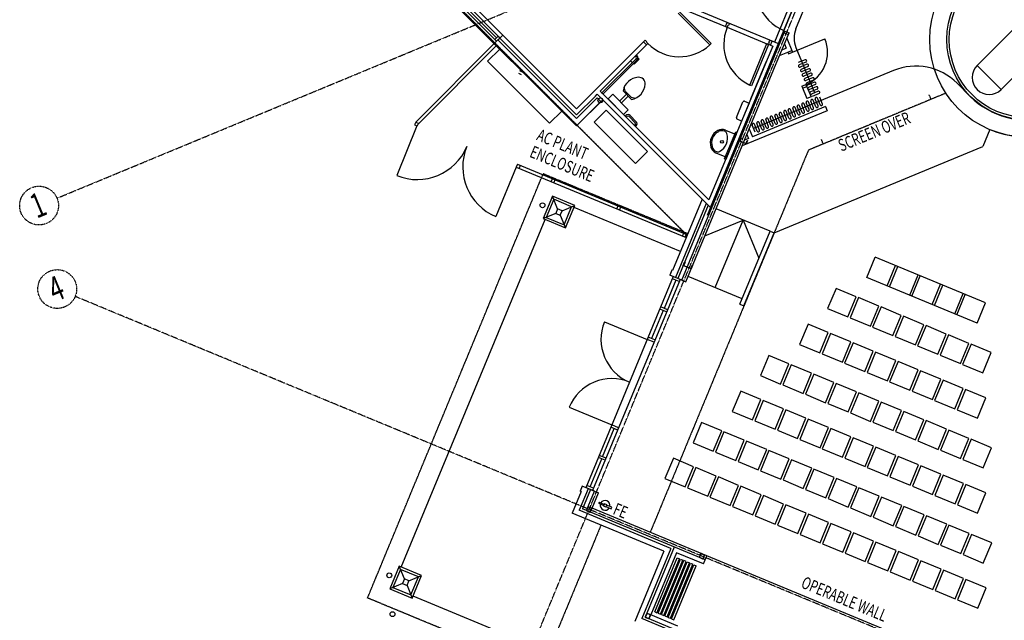
# Model space of a CAD drawing. Extents: x -61655 to 62856, y -42835 to 53412.
# Drawn here: x -48284 to -28072, y -14036 to -1712 of the extents above; entities that cross this region are included whole.
import ezdxf

# ---------------------------------------------------------------- set-up
doc = ezdxf.new("R2010")
doc.units = 0
doc.linetypes.add('X-2221-F$0$EDG-1DOT-2', pattern=[5, 2, -1.4, 0.2, -1.4])
doc.linetypes.add('X-2221-F$0$EDG-DASH-3', pattern=[4.5, 3, -1.5])
for name, color, linetype in [('X-2221-F$0$A-ANNO-NOTE', 31, 'CONTINUOUS'), ('X-2221-F$0$A-FLOR', 11, 'CONTINUOUS'), ('X-2221-F$0$A-FLOR-COL', 8, 'CONTINUOUS'), ('X-2221-F$0$A-FURN', 11, 'CONTINUOUS'), ('X-2221-F$0$A-WALL-BRICK', 8, 'CONTINUOUS'), ('X-2221-F$0$A-WALL_STUD', 8, 'CONTINUOUS'), ('X-2221-F$0$BASIC', 11, 'CONTINUOUS'), ('X-2221-F$0$EXISTING_BUILDING', 8, 'CONTINUOUS'), ('X-2221-F$0$NEW_ROOF', 31, 'X-2221-F$0$EDG-DASH-3'), ('X-2221-F$0$TITLE', 11, 'CONTINUOUS'), ('X-2221-F$0$ULTIMATE_COLUMN', 8, 'CONTINUOUS'), ('X-2221-F$0$X-ARC-CEIL', 31, 'X-2221-F$0$EDG-DASH-3'), ('X-2221-F$0$X-ARC-GRID', 133, 'X-2221-F$0$EDG-1DOT-2'), ('X-XREF', 7, 'CONTINUOUS')]:
    doc.layers.add(name, color=color, linetype=linetype)
doc.styles.add('X-2221-F$0$EDG', font='edg.shx', dxfattribs={"width": 0.9})

# ---------------------------------------------------------------- blocks, each defined once
blk = doc.blocks.new('X-2221-F')
at = {"layer": 'X-2221-F$0$A-FLOR'}
for p, q in [((-36547, 9296), (-36830, 9013)), ((-36265, 9013), (-36547, 9296)), ((-36830, 9013), (-36547, 8730)), ((-36547, 8730), (-36265, 9013)), ((-42360, 3483), (-42643, 3200)), ((-42077, 3200), (-42360, 3483)), ((-42643, 3200), (-42360, 2918)), ((-42360, 2918), (-42077, 3200))]:
    blk.add_line(p, q, dxfattribs=at)
at = {"layer": 'X-2221-F$0$A-FLOR-COL'}
for p, q in [((-36547, 9366), (-36901, 9013)), ((-36194, 9013), (-36547, 9366)), ((-36547, 9084), (-36547, 9366)), ((-36901, 9013), (-36547, 8659)), ((-36618, 9013), (-36901, 9013)), ((-36547, 8659), (-36194, 9013)), ((-36547, 8942), (-36547, 8659)), ((-36477, 9013), (-36194, 9013)), ((-42360, 3554), (-42713, 3200)), ((-42006, 3200), (-42360, 3554)), ((-42360, 3271), (-42360, 3554)), ((-42713, 3200), (-42360, 2847)), ((-42431, 3200), (-42713, 3200)), ((-42360, 2847), (-42006, 3200)), ((-42360, 3200), (-42360, 3200)), ((-42360, 3200), (-42360, 3200)), ((-42360, 3130), (-42360, 2847)), ((-42289, 3200), (-42006, 3200))]:
    blk.add_line(p, q, dxfattribs=at)
at = {"layer": 'X-2221-F$0$A-FURN'}
for p, q in [((-36453, 12715), (-38557, 11843)), ((-36430, 12659), (-38511, 11797)), ((-36391, 12567), (-36715, 12433)), ((-36715, 12433), (-36026, 10770)), ((-36180, 11912), (-36222, 11954)), ((-36138, 11954), (-36180, 11996)), ((-38564, 11765), (-39335, 10980)), ((-38557, 11843), (-38600, 11801)), ((-38600, 11801), (-38557, 11758)), ((-38557, 11843), (-38511, 11797)), ((-38515, 11801), (-38557, 11758)), ((-35703, 10904), (-36026, 10770)), ((-35175, 10440), (-34852, 10574)), ((-34852, 10574), (-34393, 9466)), ((-35175, 10440), (-34716, 9332)), ((-37002, 10202), (-37779, 9425)), ((-36959, 10244), (-37002, 10202)), ((-37002, 10202), (-34331, 7531)), ((-36959, 10244), (-34288, 7574)), ((-36916, 10202), (-36959, 10160)), ((-36413, 9699), (-36455, 9656)), ((-36371, 9656), (-36413, 9614)), ((-34716, 9332), (-34393, 9466)), ((-27464, 8508), (-25431, 9350)), ((-27196, 7861), (-25163, 8703)), ((-35381, 8666), (-35423, 8624)), ((-35338, 8624), (-35381, 8582)), ((-27464, 8508), (-27196, 7861)), ((-34348, 7634), (-34391, 7592)), ((-34306, 7592), (-34348, 7549)), ((-31219, 5355), (-30901, 5673)), ((-29169, 3941), (-30901, 5673)), ((-31891, 5390), (-32209, 5072)), ((-31573, 5072), (-31891, 5390)), ((-29487, 3622), (-31219, 5355)), ((-30901, 5037), (-30583, 5355)), ((-30866, 5001), (-30548, 5319)), ((-32209, 5072), (-31891, 4754)), ((-31891, 4754), (-31573, 5072)), ((-32704, 4931), (-33022, 4612)), ((-32386, 4612), (-32704, 4931)), ((-31537, 5037), (-31856, 4718)), ((-31219, 4718), (-31537, 5037)), ((-30548, 4683), (-30229, 5001)), ((-30512, 4648), (-30194, 4966)), ((-31856, 4718), (-31537, 4400)), ((-31537, 4400), (-31219, 4718)), ((-31184, 4683), (-31502, 4365)), ((-30866, 4365), (-31184, 4683)), ((-33694, 4648), (-34012, 4330)), ((-33376, 4330), (-33694, 4648)), ((-33022, 4612), (-32704, 4294)), ((-32704, 4294), (-32386, 4612)), ((-32351, 4577), (-32669, 4259)), ((-32032, 4259), (-32351, 4577)), ((-30194, 4330), (-29876, 4648)), ((-30159, 4294), (-29840, 4612)), ((-34012, 4330), (-33694, 4011)), ((-33694, 4011), (-33376, 4330)), ((-33341, 4294), (-33659, 3976)), ((-33022, 3976), (-33341, 4294)), ((-32669, 4259), (-32351, 3941)), ((-32351, 3941), (-32032, 4259)), ((-31502, 4365), (-31184, 4047)), ((-31184, 4047), (-30866, 4365)), ((-30830, 4330), (-31149, 4011)), ((-30512, 4011), (-30830, 4330)), ((-29840, 3976), (-29522, 4294)), ((-29805, 3941), (-29487, 4259)), ((-34507, 4188), (-34826, 3870)), ((-34189, 3870), (-34507, 4188)), ((-31997, 4223), (-32315, 3905)), ((-31679, 3905), (-31997, 4223)), ((-35497, 3905), (-35815, 3587)), ((-35179, 3587), (-35497, 3905)), ((-34826, 3870), (-34507, 3552)), ((-34507, 3552), (-34189, 3870)), ((-33659, 3976), (-33341, 3658)), ((-33341, 3658), (-33022, 3976)), ((-32987, 3941), (-33305, 3622)), ((-32669, 3622), (-32987, 3941)), ((-32315, 3905), (-31997, 3587)), ((-31997, 3587), (-31679, 3905)), ((-31644, 3870), (-31962, 3552)), ((-31325, 3552), (-31644, 3870)), ((-31149, 4011), (-30830, 3693)), ((-30830, 3693), (-30512, 4011)), ((-30477, 3976), (-30795, 3658)), ((-30159, 3658), (-30477, 3976)), ((-29487, 3622), (-29169, 3941)), ((-34154, 3835), (-34472, 3516)), ((-33836, 3516), (-34154, 3835)), ((-30795, 3658), (-30477, 3340)), ((-30477, 3340), (-30159, 3658)), ((-36310, 3446), (-36629, 3127)), ((-35992, 3127), (-36310, 3446)), ((-35815, 3587), (-35497, 3269)), ((-35497, 3269), (-35179, 3587)), ((-35144, 3552), (-35462, 3234)), ((-34826, 3234), (-35144, 3552)), ((-34472, 3516), (-34154, 3198)), ((-34154, 3198), (-33836, 3516)), ((-33800, 3481), (-34118, 3163)), ((-33482, 3163), (-33800, 3481)), ((-33305, 3622), (-32987, 3304)), ((-32987, 3304), (-32669, 3622)), ((-32633, 3587), (-32952, 3269)), ((-32315, 3269), (-32633, 3587)), ((-31962, 3552), (-31644, 3234)), ((-31644, 3234), (-31325, 3552)), ((-31290, 3516), (-31608, 3198)), ((-30972, 3198), (-31290, 3516)), ((-30123, 3622), (-30441, 3304)), ((-29805, 3304), (-30123, 3622)), ((-32952, 3269), (-32633, 2951)), ((-32633, 2951), (-32315, 3269)), ((-30441, 3304), (-30123, 2986)), ((-30123, 2986), (-29805, 3304)), ((-29770, 3269), (-30088, 2951)), ((-29451, 2951), (-29770, 3269)), ((-36629, 3127), (-36310, 2809)), ((-36310, 2809), (-35992, 3127)), ((-35957, 3092), (-36275, 2774)), ((-35639, 2774), (-35957, 3092)), ((-35462, 3234), (-35144, 2915)), ((-35144, 2915), (-34826, 3234)), ((-34790, 3198), (-35108, 2880)), ((-34472, 2880), (-34790, 3198)), ((-34118, 3163), (-33800, 2845)), ((-33800, 2845), (-33482, 3163)), ((-33447, 3127), (-33765, 2809)), ((-33128, 2809), (-33447, 3127)), ((-32280, 3234), (-32598, 2915)), ((-31962, 2915), (-32280, 3234)), ((-31608, 3198), (-31290, 2880)), ((-31290, 2880), (-30972, 3198)), ((-30936, 3163), (-31255, 2845)), ((-30618, 2845), (-30936, 3163)), ((-35108, 2880), (-34790, 2562)), ((-34790, 2562), (-34472, 2880)), ((-34437, 2845), (-34755, 2526)), ((-34118, 2526), (-34437, 2845)), ((-32598, 2915), (-32280, 2597)), ((-32280, 2597), (-31962, 2915)), ((-31926, 2880), (-32245, 2562)), ((-31608, 2562), (-31926, 2880)), ((-31255, 2845), (-30936, 2526)), ((-30936, 2526), (-30618, 2845)), ((-30088, 2951), (-29770, 2632)), ((-29770, 2632), (-29451, 2951)), ((-36275, 2774), (-35957, 2456)), ((-35957, 2456), (-35639, 2774)), ((-35603, 2739), (-35922, 2420)), ((-35285, 2420), (-35603, 2739)), ((-33765, 2809), (-33447, 2491)), ((-33447, 2491), (-33128, 2809)), ((-33093, 2774), (-33411, 2456)), ((-32775, 2456), (-33093, 2774)), ((-30583, 2809), (-30901, 2491)), ((-30265, 2491), (-30583, 2809)), ((-34755, 2526), (-34437, 2208)), ((-34437, 2208), (-34118, 2526)), ((-34083, 2491), (-34401, 2173)), ((-33765, 2173), (-34083, 2491)), ((-33411, 2456), (-33093, 2138)), ((-33093, 2138), (-32775, 2456)), ((-32245, 2562), (-31926, 2244)), ((-31926, 2244), (-31608, 2562)), ((-31573, 2526), (-31891, 2208)), ((-31255, 2208), (-31573, 2526)), ((-30901, 2491), (-30583, 2173)), ((-30583, 2173), (-30265, 2491)), ((-30229, 2456), (-30548, 2138)), ((-29911, 2138), (-30229, 2456)), ((-35922, 2420), (-35603, 2102)), ((-35603, 2102), (-35285, 2420)), ((-35250, 2385), (-35568, 2067)), ((-34932, 2067), (-35250, 2385)), ((-32740, 2420), (-33058, 2102)), ((-32421, 2102), (-32740, 2420)), ((-35568, 2067), (-35250, 1749)), ((-35250, 1749), (-34932, 2067)), ((-34896, 2031), (-35214, 1713)), ((-34578, 1713), (-34896, 2031)), ((-34401, 2173), (-34083, 1855)), ((-34083, 1855), (-33765, 2173)), ((-33729, 2138), (-34048, 1819)), ((-33411, 1819), (-33729, 2138)), ((-33058, 2102), (-32740, 1784)), ((-32740, 1784), (-32421, 2102)), ((-32386, 2067), (-32704, 1749)), ((-32068, 1749), (-32386, 2067)), ((-31891, 2208), (-31573, 1890)), ((-31573, 1890), (-31255, 2208)), ((-31219, 2173), (-31537, 1855)), ((-30901, 1855), (-31219, 2173)), ((-30548, 2138), (-30229, 1819)), ((-30229, 1819), (-29911, 2138)), ((-34048, 1819), (-33729, 1501)), ((-33729, 1501), (-33411, 1819)), ((-31537, 1855), (-31219, 1536)), ((-31219, 1536), (-30901, 1855)), ((-30866, 1819), (-31184, 1501)), ((-30548, 1501), (-30866, 1819)), ((-35214, 1713), (-34896, 1395)), ((-34896, 1395), (-34578, 1713)), ((-34543, 1678), (-34861, 1360)), ((-34224, 1360), (-34543, 1678)), ((-33376, 1784), (-33694, 1466)), ((-33058, 1466), (-33376, 1784)), ((-32704, 1749), (-32386, 1430)), ((-32386, 1430), (-32068, 1749)), ((-32032, 1713), (-32351, 1395)), ((-31714, 1395), (-32032, 1713)), ((-33694, 1466), (-33376, 1148)), ((-33376, 1148), (-33058, 1466)), ((-33022, 1430), (-33341, 1112)), ((-32704, 1112), (-33022, 1430)), ((-31184, 1501), (-30866, 1183)), ((-30866, 1183), (-30548, 1501)), ((-30512, 1466), (-30830, 1148)), ((-30194, 1148), (-30512, 1466)), ((-34861, 1360), (-34543, 1041)), ((-34543, 1041), (-34224, 1360)), ((-34189, 1324), (-34507, 1006)), ((-33871, 1006), (-34189, 1324)), ((-32351, 1395), (-32032, 1077)), ((-32032, 1077), (-31714, 1395)), ((-31679, 1360), (-31997, 1041)), ((-31361, 1041), (-31679, 1360)), ((-33341, 1112), (-33022, 794)), ((-33022, 794), (-32704, 1112)), ((-32669, 1077), (-32987, 759)), ((-32351, 759), (-32669, 1077)), ((-31997, 1041), (-31679, 723)), ((-31679, 723), (-31361, 1041)), ((-30830, 1148), (-30512, 829)), ((-30512, 829), (-30194, 1148)), ((-34507, 1006), (-34189, 688)), ((-34189, 688), (-33871, 1006)), ((-33836, 971), (-34154, 653)), ((-33517, 653), (-33836, 971)), ((-31325, 1006), (-31644, 688)), ((-31007, 688), (-31325, 1006)), ((-34154, 653), (-33836, 334)), ((-33836, 334), (-33517, 653)), ((-33482, 617), (-33800, 299)), ((-33164, 299), (-33482, 617)), ((-32987, 759), (-32669, 440)), ((-32669, 440), (-32351, 759)), ((-32315, 723), (-32633, 405)), ((-31997, 405), (-32315, 723)), ((-31644, 688), (-31325, 370)), ((-31325, 370), (-31007, 688)), ((-30972, 653), (-31290, 334)), ((-30654, 334), (-30972, 653)), ((-32633, 405), (-32315, 87)), ((-32315, 87), (-31997, 405)), ((-33800, 299), (-33482, -19)), ((-33482, -19), (-33164, 299)), ((-33128, 264), (-33447, -55)), ((-32810, -55), (-33128, 264)), ((-31962, 370), (-32280, 52)), ((-31644, 52), (-31962, 370)), ((-31290, 334), (-30972, 16)), ((-30972, 16), (-30654, 334)), ((-32280, 52), (-31962, -267)), ((-31962, -267), (-31644, 52)), ((-31608, 16), (-31926, -302)), ((-31290, -302), (-31608, 16)), ((-33447, -55), (-33128, -373)), ((-33128, -373), (-32810, -55)), ((-32775, -90), (-33093, -408)), ((-32457, -408), (-32775, -90)), ((-31926, -302), (-31608, -620)), ((-31608, -620), (-31290, -302)), ((-31255, -337), (-31573, -656)), ((-30936, -656), (-31255, -337)), ((-33093, -408), (-32775, -726)), ((-32775, -726), (-32457, -408)), ((-32421, -443), (-32740, -762)), ((-32103, -762), (-32421, -443)), ((-32740, -762), (-32421, -1080)), ((-32421, -1080), (-32103, -762)), ((-32068, -797), (-32386, -1115)), ((-31750, -1115), (-32068, -797)), ((-31573, -656), (-31255, -974)), ((-31255, -974), (-30936, -656)), ((-32386, -1115), (-32068, -1433)), ((-32068, -1433), (-31750, -1115)), ((-31714, -1151), (-32032, -1469)), ((-31396, -1469), (-31714, -1151)), ((-32032, -1469), (-31714, -1787)), ((-31714, -1787), (-31396, -1469))]:
    blk.add_line(p, q, dxfattribs=at)
for centre, radius, start, end in [((-38557, 11758), 1100, 225, 315), ((-37002, 10202), 1100, 135, 225), ((-27330, 8185), 350, 112.5, 292.5)]:
    blk.add_arc(centre, radius, start, end, dxfattribs=at)
at = {"layer": 'X-2221-F$0$A-WALL-BRICK'}
for p, q in [((-33731, 8131), (-34850, 7012)), ((-33686, 8021), (-34850, 6856)), ((-38322, 3540), (-38662, 3200)), ((-38167, 3540), (-38506, 3200))]:
    blk.add_line(p, q, dxfattribs=at)
at = {"layer": 'X-2221-F$0$A-WALL_STUD'}
for p, q in [((-30862, 10519), (-30862, 10209)), ((-31042, 10339), (-30952, 10339)), ((-30952, 10429), (-30952, 10339)), ((-34751, 6757), (-31321, 10187)), ((-31132, 10249), (-30952, 10249)), ((-30952, 10249), (-30952, 10209)), ((-30952, 9489), (-30952, 9217)), ((-30862, 9489), (-30862, 9217)), ((-32285, 9097), (-32285, 8917)), ((-32375, 8917), (-32465, 8917)), ((-32375, 9007), (-32375, 8917)), ((-30662, 8917), (-32285, 8917)), ((-30662, 8827), (-32555, 8827)), ((-33665, 7971), (-34815, 6821)), ((-38131, 3505), (-38435, 3200)), ((-38372, 3137), (-38068, 3441)), ((-38131, 3505), (-38068, 3441)), ((-37672, 231), (-38096, 655)), ((-37544, 231), (-37969, 655))]:
    blk.add_line(p, q, dxfattribs=at)
at = {"layer": 'X-2221-F$0$BASIC'}
for p, q in [((-30615, 10624), (-29554, 11686)), ((-31321, 10187), (-30840, 10668)), ((-31258, 10123), (-30776, 10604)), ((-32555, 8827), (-31258, 10124)), ((-30952, 10249), (-30862, 10249)), ((-30952, 10209), (-30862, 10209)), ((-30862, 10209), (-30142, 10209)), ((-30762, 10271), (-30762, 9269)), ((-30684, 9966), (-30834, 9966)), ((-30684, 9916), (-30834, 9916)), ((-30684, 9866), (-30834, 9866)), ((-30684, 9816), (-30834, 9816)), ((-30684, 9766), (-30834, 9766)), ((-30684, 9716), (-30834, 9716)), ((-30684, 9666), (-30834, 9666)), ((-30684, 9616), (-30834, 9616)), ((-30684, 9566), (-30834, 9566)), ((-30684, 9516), (-30834, 9516)), ((-30952, 9489), (-30862, 9489)), ((-30952, 9449), (-30862, 9449)), ((-30684, 9466), (-30834, 9466)), ((-30684, 9416), (-30834, 9416)), ((-30684, 9366), (-30834, 9366)), ((-30684, 9316), (-30834, 9316)), ((-32199, 8990), (-32199, 9140)), ((-32149, 8990), (-32149, 9140)), ((-32099, 8990), (-32099, 9140)), ((-32049, 8990), (-32049, 9140)), ((-31999, 8990), (-31999, 9140)), ((-31949, 8990), (-31949, 9140)), ((-31899, 8990), (-31899, 9140)), ((-31849, 8990), (-31849, 9140)), ((-31799, 8990), (-31799, 9140)), ((-31749, 8990), (-31749, 9140)), ((-31699, 8990), (-31699, 9140)), ((-31649, 8990), (-31649, 9140)), ((-31599, 8990), (-31599, 9140)), ((-31549, 8990), (-31549, 9140)), ((-31499, 8990), (-31499, 9140)), ((-31449, 8990), (-31449, 9140)), ((-31399, 8990), (-31399, 9140)), ((-31349, 8990), (-31349, 9140)), ((-31299, 8990), (-31299, 9140)), ((-31249, 8990), (-31249, 9140)), ((-31199, 8990), (-31199, 9140)), ((-31149, 8990), (-31149, 9140)), ((-31099, 8990), (-31099, 9140)), ((-31049, 8990), (-31049, 9140)), ((-30999, 8990), (-30999, 9140)), ((-30862, 9217), (-30952, 9217)), ((-30949, 8990), (-30949, 9140)), ((-30899, 8990), (-30899, 9140)), ((-30849, 8990), (-30849, 9140)), ((-30684, 9266), (-30834, 9266)), ((-30684, 9216), (-30834, 9216)), ((-30799, 8990), (-30799, 9140)), ((-30749, 8990), (-30749, 9140)), ((-30699, 8990), (-30699, 9140)), ((-42328, 3522), (-36869, 8981)), ((-36547, 9084), (-36618, 9013)), ((-36618, 9013), (-36547, 8942)), ((-36477, 9013), (-36547, 9084)), ((-36547, 8942), (-36477, 9013)), ((-34553, 7309), (-36226, 8981)), ((-29092, 9068), (-32199, 9068)), ((-30662, 8917), (-30662, 8827)), ((-34688, 6694), (-32555, 8827)), ((-27838, 7974), (-27984, 8327)), ((-32694, 6991), (-33542, 7839)), ((-34179, 6354), (-33118, 7415)), ((-33966, 7415), (-33118, 7415)), ((-33118, 7415), (-33118, 6566)), ((-27728, 7191), (-27992, 6927)), ((-34886, 6892), (-38202, 3575)), ((-34864, 7026), (-34942, 6948)), ((-34751, 6757), (-34942, 6948)), ((-34850, 7012), (-34864, 7026)), ((-33839, 5845), (-32694, 6991)), ((-33775, 5781), (-32630, 6927)), ((-32694, 6991), (-32630, 6927)), ((-32630, 6927), (-27992, 6927)), ((-34780, 6785), (-38096, 3469)), ((-34868, 6803), (-35310, 6361)), ((-34815, 6750), (-34921, 6856)), ((-34751, 6757), (-34688, 6694)), ((-33754, 5930), (-34603, 6778)), ((-36544, 6577), (-35872, 5905)), ((-35342, 6329), (-35784, 5887)), ((-35289, 6276), (-35395, 6382)), ((-35257, 6308), (-35363, 6414)), ((-35766, 5799), (-35872, 5905)), ((-35731, 5834), (-35837, 5941)), ((-33839, 5845), (-33775, 5781)), ((-37887, 5233), (-37216, 4562)), ((-37640, 4031), (-37198, 4473)), ((-37145, 4420), (-37251, 4526)), ((-37109, 4456), (-37216, 4562)), ((-37619, 3946), (-37725, 4053)), ((-37587, 3978), (-37693, 4084)), ((-38114, 3558), (-37672, 3999)), ((-38259, 3632), (-38336, 3554)), ((-38322, 3540), (-38336, 3554)), ((-38068, 3441), (-38259, 3632)), ((-38061, 3505), (-38167, 3611)), ((-38068, 3441), (-38004, 3377)), ((-42360, 3271), (-42431, 3200)), ((-42289, 3200), (-42360, 3271)), ((-38244, 3137), (-38004, 3377)), ((-42431, 3200), (-42360, 3130)), ((-42360, 3130), (-42289, 3200)), ((-37219, 1758), (-38662, 3200)), ((-37064, 1758), (-38506, 3200)), ((-36505, 1270), (-38435, 3200)), ((-36441, 1334), (-38244, 3137)), ((-40168, 719), (-42328, 2879)), ((-37219, 1758), (-38322, 655)), ((-37064, 1758), (-38167, 655)), ((-36993, 1758), (-38096, 655)), ((-36993, 1631), (-37969, 655)), ((-36569, 1206), (-36993, 1631)), ((-37870, 683), (-37021, 1532)), ((-37834, 648), (-36986, 1496)), ((-37817, 630), (-36968, 1479)), ((-37781, 595), (-36933, 1443)), ((-37764, 577), (-36915, 1426)), ((-37021, 1532), (-36986, 1496)), ((-36968, 1479), (-36933, 1443)), ((-36880, 1390), (-36915, 1426)), ((-37728, 542), (-36880, 1390)), ((-37711, 524), (-36862, 1373)), ((-37675, 489), (-36827, 1337)), ((-37657, 471), (-36809, 1320)), ((-37622, 436), (-36774, 1284)), ((-37604, 418), (-36756, 1267)), ((-37569, 383), (-36721, 1231)), ((-36862, 1373), (-36827, 1337)), ((-36809, 1320), (-36774, 1284)), ((-36756, 1267), (-36721, 1231)), ((-36569, 1206), (-36441, 1334)), ((-31524, -3583), (-36441, 1334)), ((-37742, 231), (-38167, 655)), ((-37870, 683), (-37834, 648)), ((-37817, 630), (-37781, 595)), ((-37764, 577), (-37728, 542)), ((-37711, 524), (-37675, 489)), ((-37657, 471), (-37622, 436)), ((-37604, 418), (-37569, 383))]:
    blk.add_line(p, q, dxfattribs=at)
for centre, radius in [((-26313, 8606), 2000), ((-26313, 8606), 1650), ((-26313, 8606), 1600), ((-36805, 9271), 50), ((-42618, 3459), 50), ((-42862, 2698), 50)]:
    blk.add_circle(centre, radius, dxfattribs=at)
for centre, radius, start, end in [((-30119, 11389), 1020, 134.9921, 224.9921), ((-30262, 10271), 500, 135, 180), ((-30862, 10209), 720, 270, 0), ((-30834, 9891), 25, 90, 270), ((-30684, 9941), 25, 270, 90), ((-30834, 9791), 25, 90, 270), ((-30834, 9691), 25, 90, 270), ((-30684, 9841), 25, 270, 90), ((-30684, 9741), 25, 270, 90), ((-30834, 9591), 25, 90, 270), ((-30834, 9491), 25, 90, 270), ((-30684, 9641), 25, 270, 90), ((-30684, 9541), 25, 270, 90), ((-30834, 9391), 25, 90, 270), ((-30834, 9291), 25, 90, 270), ((-30684, 9441), 25, 270, 90), ((-30684, 9341), 25, 270, 90), ((-32174, 9140), 25, 0, 180), ((-32074, 9140), 25, 0, 180), ((-31974, 9140), 25, 0, 180), ((-31874, 9140), 25, 0, 180), ((-31774, 9140), 25, 0, 180), ((-31674, 9140), 25, 0, 180), ((-31574, 9140), 25, 0, 180), ((-31474, 9140), 25, 0, 180), ((-31374, 9140), 25, 0, 180), ((-31274, 9140), 25, 0, 180), ((-31174, 9140), 25, 0, 180), ((-31074, 9140), 25, 0, 180), ((-30974, 9140), 25, 0, 180), ((-30874, 9140), 25, 0, 180), ((-30774, 9140), 25, 0, 180), ((-30684, 9241), 25, 270, 90), ((-26313, 8606), 1650, 202.5, 22.5), ((-32124, 8990), 25, 180, 0), ((-32024, 8990), 25, 180, 0), ((-31924, 8990), 25, 180, 0), ((-31824, 8990), 25, 180, 0), ((-31724, 8990), 25, 180, 0), ((-31624, 8990), 25, 180, 0), ((-31524, 8990), 25, 180, 0), ((-31424, 8990), 25, 180, 0), ((-31324, 8990), 25, 180, 0), ((-31224, 8990), 25, 180, 0), ((-31124, 8990), 25, 180, 0), ((-31024, 8990), 25, 180, 0), ((-30924, 8990), 25, 180, 0), ((-30824, 8990), 25, 180, 0), ((-30724, 8990), 25, 180, 0), ((-29092, 7868), 1200, 22.5, 90), ((-26313, 8606), 2000, 225, 0), ((-35872, 5905), 950, 135, 225), ((-37216, 4562), 950, 45, 135)]:
    blk.add_arc(centre, radius, start, end, dxfattribs=at)
at = {"layer": 'X-2221-F$0$EXISTING_BUILDING'}
for p, q in [((-40341, 22155), (-34308, 7589)), ((-39208, 19367), (-35538, 10507)), ((-37081, 14414), (-36388, 12741)), ((-36914, 14483), (-36222, 12810)), ((-36407, 12788), (-36725, 13555)), ((-36679, 13574), (-36361, 12807)), ((-36632, 13593), (-36315, 12826)), ((-36453, 12715), (-36388, 12741)), ((-36407, 12788), (-36315, 12826)), ((-36388, 12741), (-36407, 12788)), ((-36388, 12741), (-36346, 12759)), ((-36351, 12757), (-35479, 10650)), ((-36346, 12759), (-36305, 12776)), ((-36315, 12826), (-36296, 12780)), ((-36305, 12776), (-36296, 12780)), ((-36305, 12776), (-35451, 10716)), ((-36296, 12780), (-36222, 12810)), ((-35403, 10833), (-36222, 12810)), ((-36453, 12715), (-35538, 10507)), ((-31374, 10170), (-29345, 12199)), ((-29344, 12199), (-31374, 10169)), ((-31339, 10205), (-29344, 12199)), ((-31869, 11287), (-32541, 11958)), ((-32373, 10995), (-32725, 11845)), ((-32688, 11860), (-32336, 11010)), ((-32605, 11895), (-31933, 11223)), ((-33609, 11576), (-34978, 11009)), ((-33609, 11576), (-33563, 11595)), ((-33575, 11493), (-33609, 11576)), ((-33563, 11595), (-33544, 11549)), ((-33544, 11549), (-33553, 11545)), ((-33553, 11545), (-33538, 11508)), ((-29995, 11676), (-31127, 10544)), ((-34814, 10980), (-33575, 11493)), ((-33844, 11382), (-34001, 11316)), ((-33864, 11352), (-33872, 11370)), ((-33836, 11363), (-33844, 11382)), ((-33538, 11508), (-33575, 11493)), ((-34795, 10934), (-33880, 11312)), ((-34783, 10906), (-33869, 11285)), ((-33982, 11270), (-34001, 11316)), ((-33963, 11224), (-33970, 11243)), ((-33824, 11282), (-33963, 11224)), ((-33838, 11314), (-33824, 11282)), ((-31933, 11223), (-31869, 11287)), ((-31905, 11195), (-31933, 11223)), ((-31933, 11223), (-31254, 10544)), ((-31876, 11223), (-31905, 11195)), ((-31869, 11216), (-31876, 11223)), ((-31869, 11287), (-31834, 11251)), ((-31045, 10463), (-31869, 11287)), ((-31834, 11251), (-31869, 11216)), ((-35451, 10716), (-34943, 10926)), ((-34978, 11009), (-35403, 10833)), ((-34943, 10926), (-34897, 10945)), ((-34897, 10945), (-33638, 7906)), ((-33607, 8065), (-34814, 10980)), ((-34795, 10934), (-34783, 10906)), ((-32336, 11010), (-32373, 10995)), ((-35538, 10507), (-34836, 10797)), ((-35538, 10507), (-34882, 10778)), ((-35479, 10650), (-34924, 10880)), ((-34882, 10778), (-34924, 10880)), ((-34836, 10797), (-33638, 7906)), ((-34601, 10824), (-34728, 10772)), ((-34728, 10772), (-34556, 10356)), ((-34601, 10824), (-34429, 10408)), ((-34342, 10715), (-34525, 10639)), ((-34285, 10577), (-34380, 10807)), ((-34340, 10782), (-34325, 10872)), ((-34340, 10780), (-34274, 10623)), ((-34323, 10669), (-34506, 10593)), ((-34274, 10623), (-34200, 10571)), ((-31933, 9922), (-31282, 10573)), ((-31254, 10544), (-31905, 9894)), ((-31282, 10573), (-31254, 10544)), ((-31254, 10544), (-31226, 10573)), ((-31226, 10516), (-31254, 10544)), ((-31233, 10580), (-31198, 10615)), ((-31226, 10573), (-31233, 10580)), ((-31226, 10516), (-31162, 10580)), ((-31226, 10516), (-31190, 10481)), ((-31198, 10615), (-31162, 10580)), ((-31127, 10544), (-31162, 10580)), ((-30868, 10640), (-30805, 10576)), ((-30840, 10668), (-30776, 10604)), ((-34429, 10408), (-34556, 10356)), ((-34518, 10318), (-34537, 10310)), ((-34537, 10310), (-34525, 10282)), ((-31190, 10481), (-31438, 10233)), ((-34525, 10282), (-34507, 10290)), ((-34467, 10274), (-34399, 10107)), ((-34371, 10119), (-34440, 10285)), ((-33638, 7906), (-31339, 10205)), ((-31403, 10269), (-33607, 8065)), ((-32018, 9653), (-31438, 10233)), ((-31374, 10169), (-31954, 9589)), ((-34433, 10060), (-34415, 10068)), ((-34422, 10033), (-34433, 10060)), ((-34403, 10040), (-34422, 10033)), ((-31905, 9894), (-31933, 9922)), ((-31954, 9590), (-33761, 7783)), ((-33638, 7906), (-31954, 9590)), ((-33638, 7906), (-31989, 9554)), ((-32438, 9410), (-32191, 9657)), ((-32085, 9586), (-32368, 9304)), ((-32155, 9657), (-32085, 9586)), ((-32368, 9304), (-32438, 9374)), ((-32988, 8719), (-32564, 9143)), ((-32546, 9125), (-32970, 8701)), ((-32748, 9259), (-32580, 9091)), ((-32564, 9143), (-32546, 9125)), ((-33104, 8903), (-32936, 8735)), ((-32580, 9091), (-32936, 8735)), ((-32917, 8754), (-32599, 9072)), ((-32970, 8701), (-32988, 8719))]:
    blk.add_line(p, q, dxfattribs=at)
for centre, radius in [((-34884, 10805), 50), ((-32905, 9064), 30)]:
    blk.add_circle(centre, radius, dxfattribs=at)
for centre, radius, start, end in [((-33892, 11340), 30, 292.5, 22.5), ((-33892, 11340), 60, 292.5, 22.5), ((-32688, 11860), 920, 202.5, 290.0081), ((-31254, 10544), 920, 135, 222.5081), ((-34092, 10618), 345, 71.7073, 146.699), ((-34025, 10819), 132, 333.2927, 71.7073), ((-34215, 10915), 345, 258.301, 333.2927), ((-34495, 10262), 60, 22.5, 112.5), ((-34495, 10262), 30, 22.5, 112.5), ((-34426, 10096), 30, 292.5, 22.5), ((-34426, 10096), 60, 292.5, 22.5), ((-32173, 9639), 25, 45, 135), ((-32863, 9018), 295, 96.1532, 173.8469), ((-32875, 9133), 180, 44.7381, 96.0837), ((-32421, 9392), 25, 135, 225), ((-32863, 9018), 268, 96.1531, 173.8469), ((-33052, 9207), 307, 275, 355), ((-32875, 9133), 153, 44.7381, 96.0713), ((-32821, 9187), 76.3, 355, 44.7381), ((-32978, 9031), 180, 173.9163, 225.2619), ((-32978, 9031), 153, 173.9287, 225.2619), ((-33031, 8976), 76.3, 225.2619, 275)]:
    blk.add_arc(centre, radius, start, end, dxfattribs=at)
at = {"layer": 'X-2221-F$0$NEW_ROOF'}
for p, q in [((-31004, 8327), (-31004, 8227)), ((-42360, 3200), (-42360, 3200))]:
    blk.add_line(p, q, dxfattribs=at)
at = {"layer": 'X-2221-F$0$TITLE'}
for p, q in [((-38074, 3172), (-38001, 3099)), ((-37984, 3116), (-38057, 3189)), ((-37975, 3125), (-38010, 3090)), ((-38010, 3090), (-37975, 3055)), ((-37940, 3090), (-37975, 3125)), ((-37975, 3055), (-37940, 3090)), ((-37947, 3083), (-37968, 3062)), ((-37968, 3062), (-37887, 2980)), ((-37865, 3002), (-37947, 3083)), ((-37887, 2980), (-37865, 3002))]:
    blk.add_line(p, q, dxfattribs=at)
for centre, radius, start, end in [((-38065, 3180), 12, 45, 225), ((-37975, 3090), 100, 141.8921, 306.3731), ((-37975, 3090), 100, 323.6269, 128.1079)]:
    blk.add_arc(centre, radius, start, end, dxfattribs=at)
at = {"layer": 'X-2221-F$0$ULTIMATE_COLUMN'}
for p, q in [((-32568, 8940), (-32515, 8993)), ((-32462, 8834), (-32568, 8940)), ((-32508, 8987), (-32550, 8945)), ((-32550, 8931), (-32472, 8852)), ((-32515, 8993), (-32508, 8987)), ((-32457, 8852), (-32416, 8894)), ((-32416, 8894), (-32409, 8887)), ((-32409, 8887), (-32462, 8834)), ((-34612, 7024), (-34559, 7077)), ((-34559, 7077), (-34551, 7069)), ((-34484, 6897), (-34612, 7024)), ((-34551, 7069), (-34591, 7029)), ((-34591, 7012), (-34496, 6917)), ((-34431, 6950), (-34484, 6897)), ((-34479, 6917), (-34439, 6958)), ((-34439, 6958), (-34431, 6950)), ((-38317, 3191), (-38362, 3146)), ((-38362, 3128), (-38317, 3083)), ((-38313, 3187), (-38359, 3142)), ((-38359, 3132), (-38313, 3086)), ((-38257, 3142), (-38303, 3187)), ((-38303, 3086), (-38257, 3132)), ((-38254, 3146), (-38299, 3191)), ((-38299, 3083), (-38254, 3128)), ((-36545, 1419), (-36590, 1374)), ((-36542, 1416), (-36587, 1370)), ((-36486, 1370), (-36531, 1416)), ((-36482, 1374), (-36528, 1419)), ((-36590, 1356), (-36545, 1311)), ((-36587, 1360), (-36542, 1315)), ((-36531, 1315), (-36486, 1360)), ((-36528, 1311), (-36482, 1356)), ((-38041, 709), (-38087, 664)), ((-38087, 646), (-38041, 601)), ((-38038, 706), (-38083, 661)), ((-38083, 650), (-38038, 605)), ((-37982, 661), (-38027, 706)), ((-38027, 605), (-37982, 650)), ((-37979, 664), (-38024, 709)), ((-38024, 601), (-37979, 646))]:
    blk.add_line(p, q, dxfattribs=at)
for centre, radius, start, end in [((-32543, 8938), 10, 135, 225), ((-32465, 8859), 10, 225, 315), ((-34583, 7021), 12, 135, 225), ((-34488, 6926), 12, 225, 315), ((-38353, 3137), 12.5, 135, 225), ((-38353, 3137), 7.5, 135, 225), ((-38308, 3182), 12.5, 45, 135), ((-38308, 3092), 12.5, 225, 315), ((-38308, 3182), 7.5, 45, 135), ((-38308, 3092), 7.5, 225, 315), ((-38263, 3137), 7.5, 315, 45), ((-38263, 3137), 12.5, 315, 45), ((-36536, 1410), 12.5, 45, 135), ((-36536, 1410), 7.5, 45, 135), ((-36582, 1365), 12.5, 135, 225), ((-36582, 1365), 7.5, 135, 225), ((-36536, 1320), 12.5, 225, 315), ((-36536, 1320), 7.5, 225, 315), ((-36491, 1365), 7.5, 315, 45), ((-36491, 1365), 12.5, 315, 45), ((-38078, 655), 12.5, 135, 225), ((-38078, 655), 7.5, 135, 225), ((-38033, 700), 12.5, 45, 135), ((-38033, 700), 7.5, 45, 135), ((-37987, 655), 7.5, 315, 45), ((-37987, 655), 12.5, 315, 45), ((-38033, 610), 12.5, 225, 315), ((-38033, 610), 7.5, 225, 315)]:
    blk.add_arc(centre, radius, start, end, dxfattribs=at)
at = {"layer": 'X-2221-F$0$X-ARC-CEIL'}
for p, q in [((-40341, 22155), (-34308, 7589)), ((-43208, 3200), (-36547, 9861)), ((-34274, 7588), (-36547, 9861)), ((-28604, 8227), (-28604, 8327)), ((-31330, 8227), (-37332, 2225)), ((-28277, 8227), (-31330, 8227)), ((-40482, 475), (-43208, 3200)), ((-38209, 2748), (-44142, -3185))]:
    blk.add_line(p, q, dxfattribs=at)
at = {"layer": 'X-2221-F$0$X-ARC-GRID'}
for p, q in [((-52039, -10594), (-21945, 19500)), ((-45958, 13220), (45122, 13220)), ((-30898, -4273), (-46385, 11214))]:
    blk.add_line(p, q, dxfattribs=at)
for centre in [(-46356, 13220), (-46667, 11495)]:
    blk.add_circle(centre, 398, dxfattribs=at)
at = {"layer": 'X-2221-F$0$A-ANNO-NOTE', "style": 'X-2221-F$0$EDG', "width": 0.7}
for s, p in [('AC PLANT', (-36420, 10567)), ('ENCLOSURE', (-36685, 10302)), ('OPERABLE WALL', (-34919, 5))]:
    blk.add_text(s, height=250, rotation=315.0005, dxfattribs=at).set_placement(p)
blk.add_text('SCREEN OVER', height=250, dxfattribs=at).set_placement((-30717, 7937))
at = {"layer": 'X-2221-F$0$TITLE', "style": 'X-2221-F$0$EDG', "width": 0.7}
blk.add_text('FE', height=250, rotation=315.0005, dxfattribs=at).set_placement((-37909, 2875))
at = {"layer": 'X-2221-F$0$X-ARC-GRID', "style": 'X-2221-F$0$EDG', "width": 0.7}
for s, p in [('1', (-46505, 12989)), ('4', (-46816, 11264))]:
    blk.add_text(s, height=500, dxfattribs=at).set_placement(p)

msp = doc.modelspace()

# ---------------------------------------------------------------- block references
at = {"layer": 'X-XREF', "rotation": 22.49999999999999}
msp.add_blockref('X-2221-F', (0, 0), dxfattribs=at)

doc.saveas('drawing.dxf')
